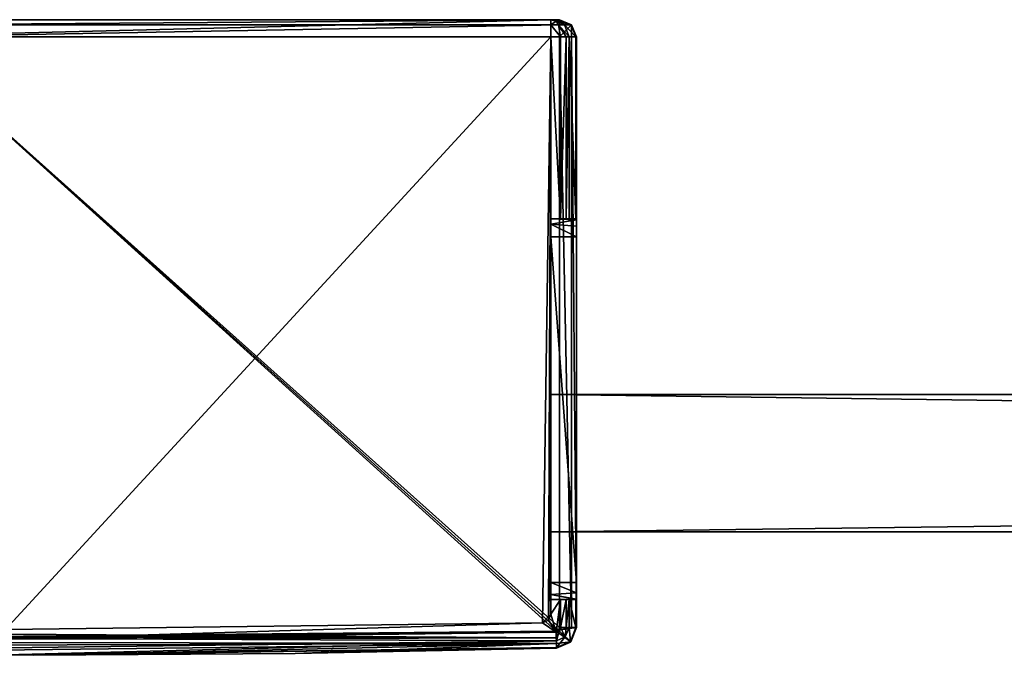
# Model space of a CAD drawing. Units: millimetres. Extents: x -727 to 10, y -20 to 24.
# Drawn here: x -692 to -635, y -19 to 18 of the extents above; entities that cross this region are included whole.
import ezdxf

# ---------------------------------------------------------------- set-up
doc = ezdxf.new("R2010")
doc.units = ezdxf.units.MM
doc.header["$LTSCALE"] = 198.929398
for name, color, linetype in [('1', 7, 'CONTINUOUS'), ('10', 7, 'CONTINUOUS'), ('11', 7, 'CONTINUOUS'), ('12', 7, 'CONTINUOUS'), ('17', 7, 'CONTINUOUS'), ('22', 7, 'CONTINUOUS'), ('23', 7, 'CONTINUOUS'), ('24', 7, 'CONTINUOUS'), ('25', 7, 'CONTINUOUS'), ('26', 7, 'CONTINUOUS'), ('27', 7, 'CONTINUOUS'), ('28', 7, 'CONTINUOUS'), ('29', 7, 'CONTINUOUS'), ('30', 7, 'CONTINUOUS'), ('39', 7, 'CONTINUOUS'), ('40', 7, 'CONTINUOUS'), ('41', 7, 'CONTINUOUS'), ('42', 7, 'CONTINUOUS'), ('43', 7, 'CONTINUOUS'), ('44', 7, 'CONTINUOUS'), ('45', 7, 'CONTINUOUS'), ('46', 7, 'CONTINUOUS'), ('47', 7, 'CONTINUOUS'), ('48', 7, 'CONTINUOUS'), ('49', 7, 'CONTINUOUS'), ('52', 7, 'CONTINUOUS'), ('53', 7, 'CONTINUOUS'), ('54', 7, 'CONTINUOUS'), ('57', 7, 'CONTINUOUS'), ('58', 7, 'CONTINUOUS'), ('59', 7, 'CONTINUOUS'), ('60', 7, 'CONTINUOUS'), ('61', 7, 'CONTINUOUS'), ('62', 7, 'CONTINUOUS'), ('63', 7, 'CONTINUOUS'), ('67', 7, 'CONTINUOUS'), ('68', 7, 'CONTINUOUS'), ('69', 7, 'CONTINUOUS'), ('70', 7, 'CONTINUOUS'), ('71', 7, 'CONTINUOUS'), ('8', 7, 'CONTINUOUS'), ('9', 7, 'CONTINUOUS')]:
    doc.layers.add(name, color=color, linetype=linetype)

msp = doc.modelspace()

# ---------------------------------------------------------------- linework, layer by layer
at = {"layer": '1', "linetype": 'Continuous'}
for points in [[(-660.478, 17.096, 2003), (-699, 17.096, 2003), (-660.478, -17.363, 2003), (-660.478, 17.096, 2003)], [(-660.478, -17.363, 2003), (-699, 17.096, 2003), (-660.535, -17.503, 2003), (-660.478, -17.363, 2003)], [(-660.535, -17.503, 2003), (-699, 17.096, 2003), (-660.672, -17.563, 2003), (-660.535, -17.503, 2003)], [(-660.672, -17.563, 2003), (-699, 17.096, 2003), (-692.781, -17.974, 2003), (-660.672, -17.563, 2003)]]:
    msp.add_3dface(points, dxfattribs=at)
at = {"layer": '10', "linetype": 'Continuous'}
for points in [[(-660.478, 17.096, 2003), (-660.478, -17.363, 2003), (-659.781, -17.363, 2002.718), (-660.478, 17.096, 2003)], [(-660.478, 17.096, 2003), (-659.781, -17.363, 2002.718), (-659.771, 17.096, 2002.707), (-660.478, 17.096, 2003)], [(-659.781, -17.363, 2002.718), (-659.478, -17.363, 2002), (-659.771, 17.096, 2002.707), (-659.781, -17.363, 2002.718)], [(-659.478, -17.363, 2002), (-659.478, 17.096, 2002), (-659.771, 17.096, 2002.707), (-659.478, -17.363, 2002)]]:
    msp.add_3dface(points, dxfattribs=at)
at = {"layer": '11', "linetype": 'Continuous'}
for points in [[(-660.478, 17.803, 2002.707), (-660.478, 17.096, 2003), (-660.478, 18.096, 2002), (-660.478, 17.803, 2002.707)], [(-660.478, 18.096, 2002), (-660.478, 17.096, 2003), (-659.771, 17.803, 2002), (-660.478, 18.096, 2002)], [(-660.478, 17.096, 2003), (-659.771, 17.096, 2002.707), (-659.771, 17.803, 2002), (-660.478, 17.096, 2003)], [(-659.771, 17.096, 2002.707), (-659.478, 17.096, 2002), (-659.771, 17.803, 2002), (-659.771, 17.096, 2002.707)]]:
    msp.add_3dface(points, dxfattribs=at)
at = {"layer": '12', "linetype": 'Continuous'}
for points in [[(-660.478, 17.803, 2002.707), (-660.478, 18.096, 2002), (-699, 17.803, 2002.707), (-660.478, 17.803, 2002.707)], [(-699, 17.803, 2002.707), (-660.478, 18.096, 2002), (-699, 18.096, 2002), (-699, 17.803, 2002.707)], [(-699, 17.096, 2003), (-660.478, 17.096, 2003), (-660.478, 17.803, 2002.707), (-699, 17.096, 2003)], [(-699, 17.096, 2003), (-660.478, 17.803, 2002.707), (-699, 17.803, 2002.707), (-699, 17.096, 2003)]]:
    msp.add_3dface(points, dxfattribs=at)
at = {"layer": '17', "linetype": 'Continuous'}
for points in [[(-699, 18.096, 2000), (-660.978, 18.096, 2000), (-701.1, 17.096, 2000), (-699, 18.096, 2000)], [(-660.978, 18.096, 2000), (-660.978, 17.096, 2000), (-701.1, 17.096, 2000), (-660.978, 18.096, 2000)]]:
    msp.add_3dface(points, dxfattribs=at)
at = {"layer": '22', "linetype": 'Continuous'}
for points in [[(-691.16, -18.976, 2002), (-708.041, -18.849, 2002), (-691.16, -18.976, 2000.749), (-691.16, -18.976, 2002)], [(-691.16, -18.976, 2000.749), (-708.041, -18.849, 2002), (-708.041, -18.849, 2000.749), (-691.16, -18.976, 2000.749)], [(-675.901, -18.872, 2002), (-691.16, -18.976, 2002), (-675.901, -18.872, 2000.749), (-675.901, -18.872, 2002)], [(-675.901, -18.872, 2000.749), (-691.16, -18.976, 2002), (-691.16, -18.976, 2000.749), (-675.901, -18.872, 2000.749)], [(-660.645, -18.563, 2002), (-675.901, -18.872, 2002), (-660.645, -18.563, 2000.749), (-660.645, -18.563, 2002)], [(-660.645, -18.563, 2000.749), (-675.901, -18.872, 2002), (-675.901, -18.872, 2000.749), (-660.645, -18.563, 2000.749)]]:
    msp.add_3dface(points, dxfattribs=at)
at = {"layer": '23', "linetype": 'Continuous'}
for points in [[(-659.478, -17.363, 2000.749), (-659.806, -18.188, 2002), (-659.83, -18.212, 2000.749), (-659.478, -17.363, 2000.749)], [(-659.478, -17.363, 2002), (-659.806, -18.188, 2002), (-659.478, -17.363, 2000.749), (-659.478, -17.363, 2002)], [(-659.806, -18.188, 2002), (-660.645, -18.563, 2002), (-659.83, -18.212, 2000.749), (-659.806, -18.188, 2002)], [(-660.645, -18.563, 2002), (-660.645, -18.563, 2000.749), (-659.83, -18.212, 2000.749), (-660.645, -18.563, 2002)]]:
    msp.add_3dface(points, dxfattribs=at)
at = {"layer": '24', "linetype": 'Continuous'}
for points in [[(-659.478, 17.096, 2002), (-659.478, -17.363, 2002), (-659.478, 5.425, 2001.5), (-659.478, 17.096, 2002)], [(-659.478, 17.096, 2002), (-659.478, 5.425, 2001.5), (-659.478, 17.096, 2000.749), (-659.478, 17.096, 2002)], [(-659.478, 17.096, 2000.749), (-659.478, 5.425, 2001.5), (-659.478, 6.054, 2001.291), (-659.478, 17.096, 2000.749)], [(-659.478, 6.432, 2000.749), (-659.478, 17.096, 2000.749), (-659.478, 6.054, 2001.291), (-659.478, 6.432, 2000.749)], [(-659.478, 5.425, 2001.5), (-659.478, -17.363, 2002), (-659.478, -14.725, 2001.5), (-659.478, 5.425, 2001.5)], [(-659.478, -14.725, 2001.5), (-659.478, -17.363, 2002), (-659.478, -15.338, 2001.29), (-659.478, -14.725, 2001.5)], [(-659.478, -15.338, 2001.29), (-659.478, -17.363, 2002), (-659.478, -15.693, 2000.749), (-659.478, -15.338, 2001.29)], [(-659.478, -17.363, 2002), (-659.478, -17.363, 2000.749), (-659.478, -15.693, 2000.749), (-659.478, -17.363, 2002)]]:
    msp.add_3dface(points, dxfattribs=at)
at = {"layer": '25', "linetype": 'Continuous'}
for points in [[(-660.478, 18.096, 2002), (-659.771, 17.803, 2002), (-660.478, 18.096, 2000.749), (-660.478, 18.096, 2002)], [(-660.478, 18.096, 2000.749), (-659.771, 17.803, 2002), (-659.771, 17.803, 2000.749), (-660.478, 18.096, 2000.749)], [(-659.771, 17.803, 2002), (-659.478, 17.096, 2002), (-659.771, 17.803, 2000.749), (-659.771, 17.803, 2002)], [(-659.478, 17.096, 2002), (-659.478, 17.096, 2000.749), (-659.771, 17.803, 2000.749), (-659.478, 17.096, 2002)]]:
    msp.add_3dface(points, dxfattribs=at)
at = {"layer": '26', "linetype": 'Continuous'}
for points in [[(-699, 18.096, 2002), (-660.478, 18.096, 2002), (-699, 18.096, 2000), (-699, 18.096, 2002)], [(-699, 18.096, 2000), (-660.478, 18.096, 2002), (-660.978, 18.096, 2000), (-699, 18.096, 2000)], [(-660.978, 18.096, 2000), (-660.478, 18.096, 2002), (-660.978, 18.096, 1998), (-660.978, 18.096, 2000)], [(-660.978, 18.096, 1998), (-660.478, 18.096, 2002), (-660.845, 18.096, 1998), (-660.978, 18.096, 1998)], [(-660.845, 18.096, 1998), (-660.478, 18.096, 2002), (-660.503, 18.096, 2000.395), (-660.845, 18.096, 1998)], [(-660.503, 18.096, 2000.395), (-660.478, 18.096, 2002), (-660.484, 18.096, 2000.572), (-660.503, 18.096, 2000.395)], [(-660.478, 18.096, 2002), (-660.478, 18.096, 2000.749), (-660.484, 18.096, 2000.572), (-660.478, 18.096, 2002)]]:
    msp.add_3dface(points, dxfattribs=at)
at = {"layer": '27', "linetype": 'Continuous'}
for points in [[(-660.978, 17.096, 2000), (-660.978, 18.096, 2000), (-660.978, 18.096, 1998), (-660.978, 17.096, 2000)], [(-660.978, 17.096, 2000), (-660.978, 18.096, 1998), (-660.978, 17.803, 1997.293), (-660.978, 17.096, 2000)], [(-660.978, 17.096, 1997), (-660.978, 17.096, 2000), (-660.978, 17.803, 1997.293), (-660.978, 17.096, 1997)]]:
    msp.add_3dface(points, dxfattribs=at)
at = {"layer": '28', "linetype": 'Continuous'}
for points in [[(-660.978, 18.096, 1998), (-660.845, 18.096, 1998), (-660.672, 18.014, 1997.602), (-660.978, 18.096, 1998)], [(-660.978, 17.803, 1997.293), (-660.978, 18.096, 1998), (-660.672, 18.014, 1997.602), (-660.978, 17.803, 1997.293)], [(-660.532, 17.789, 1997.279), (-660.978, 17.803, 1997.293), (-660.672, 18.014, 1997.602), (-660.532, 17.789, 1997.279)], [(-660.978, 17.096, 1997), (-660.978, 17.803, 1997.293), (-660.412, 17.096, 1997), (-660.978, 17.096, 1997)], [(-660.412, 17.096, 1997), (-660.978, 17.803, 1997.293), (-660.532, 17.789, 1997.279), (-660.412, 17.096, 1997)]]:
    msp.add_3dface(points, dxfattribs=at)
at = {"layer": '29', "linetype": 'Continuous'}
for points in [[(-660.978, -16.584, 1997), (-660.978, -15.725, 1997), (-660.412, -15.725, 1997), (-660.978, -16.584, 1997)], [(-660.671, -17.629, 1997), (-660.978, -16.584, 1997), (-660.412, -15.725, 1997), (-660.671, -17.629, 1997)], [(-660.487, -17.549, 1997), (-660.671, -17.629, 1997), (-660.412, -15.725, 1997), (-660.487, -17.549, 1997)], [(-660.412, -17.363, 1997), (-660.487, -17.549, 1997), (-660.412, -15.725, 1997), (-660.412, -17.363, 1997)], [(-661.12, -16.933, 1997), (-660.978, -16.584, 1997), (-660.671, -17.629, 1997), (-661.12, -16.933, 1997)], [(-692.799, -17.474, 1997), (-661.465, -17.084, 1997), (-692.781, -18.041, 1997), (-692.799, -17.474, 1997)], [(-692.781, -18.041, 1997), (-661.465, -17.084, 1997), (-660.671, -17.629, 1997), (-692.781, -18.041, 1997)], [(-661.465, -17.084, 1997), (-661.12, -16.933, 1997), (-660.671, -17.629, 1997), (-661.465, -17.084, 1997)]]:
    msp.add_3dface(points, dxfattribs=at)
at = {"layer": '30', "linetype": 'Continuous'}
for points in [[(-660.978, 17.096, 1997), (-660.412, 17.096, 1997), (-660.412, 6.475, 1997), (-660.978, 17.096, 1997)], [(-660.978, 6.475, 1997), (-660.978, 17.096, 1997), (-660.412, 6.475, 1997), (-660.978, 6.475, 1997)]]:
    msp.add_3dface(points, dxfattribs=at)
at = {"layer": '39', "linetype": 'Continuous'}
for points in [[(-691.16, -18.976, 2000.749), (-708.041, -18.849, 2000.749), (-692.782, -18.939, 2000.254), (-691.16, -18.976, 2000.749)], [(-660.646, -18.528, 2000.254), (-691.16, -18.976, 2000.749), (-692.782, -18.939, 2000.254), (-660.646, -18.528, 2000.254)], [(-675.901, -18.872, 2000.749), (-691.16, -18.976, 2000.749), (-660.646, -18.528, 2000.254), (-675.901, -18.872, 2000.749)], [(-660.646, -18.554, 2000.5), (-675.901, -18.872, 2000.749), (-660.646, -18.528, 2000.254), (-660.646, -18.554, 2000.5)], [(-660.645, -18.563, 2000.749), (-675.901, -18.872, 2000.749), (-660.646, -18.554, 2000.5), (-660.645, -18.563, 2000.749)]]:
    msp.add_3dface(points, dxfattribs=at)
at = {"layer": '40', "linetype": 'Continuous'}
for points in [[(-659.513, -17.363, 2000.254), (-659.83, -18.212, 2000.749), (-659.832, -18.163, 2000.254), (-659.513, -17.363, 2000.254)], [(-659.478, -17.363, 2000.749), (-659.83, -18.212, 2000.749), (-659.487, -17.363, 2000.501), (-659.478, -17.363, 2000.749)], [(-659.487, -17.363, 2000.501), (-659.83, -18.212, 2000.749), (-659.513, -17.363, 2000.254), (-659.487, -17.363, 2000.501)], [(-660.645, -18.563, 2000.749), (-660.646, -18.554, 2000.5), (-659.832, -18.163, 2000.254), (-660.645, -18.563, 2000.749)], [(-660.646, -18.554, 2000.5), (-660.646, -18.528, 2000.254), (-659.832, -18.163, 2000.254), (-660.646, -18.554, 2000.5)], [(-659.83, -18.212, 2000.749), (-660.645, -18.563, 2000.749), (-659.832, -18.163, 2000.254), (-659.83, -18.212, 2000.749)]]:
    msp.add_3dface(points, dxfattribs=at)
at = {"layer": '41', "linetype": 'Continuous'}
for points in [[(-659.513, 17.096, 2000.254), (-659.487, 17.096, 2000.501), (-659.513, 6.475, 2000.254), (-659.513, 17.096, 2000.254)], [(-659.513, 6.475, 2000.254), (-659.487, 17.096, 2000.501), (-659.5, 6.475, 2000.352), (-659.513, 6.475, 2000.254)], [(-659.487, 17.096, 2000.501), (-659.491, 6.475, 2000.45), (-659.5, 6.475, 2000.352), (-659.487, 17.096, 2000.501)], [(-659.481, 6.465, 2000.6), (-659.491, 6.475, 2000.45), (-659.487, 17.096, 2000.501), (-659.481, 6.465, 2000.6)], [(-659.478, 17.096, 2000.749), (-659.481, 6.465, 2000.6), (-659.487, 17.096, 2000.501), (-659.478, 17.096, 2000.749)], [(-659.478, 17.096, 2000.749), (-659.478, 6.432, 2000.749), (-659.481, 6.465, 2000.6), (-659.478, 17.096, 2000.749)], [(-659.487, -17.363, 2000.501), (-659.513, -17.363, 2000.254), (-659.487, -15.725, 2000.5), (-659.487, -17.363, 2000.501)], [(-659.487, -15.725, 2000.5), (-659.513, -17.363, 2000.254), (-659.498, -15.725, 2000.377), (-659.487, -15.725, 2000.5)], [(-659.498, -15.725, 2000.377), (-659.513, -17.363, 2000.254), (-659.513, -15.725, 2000.254), (-659.498, -15.725, 2000.377)], [(-659.478, -15.693, 2000.749), (-659.478, -17.363, 2000.749), (-659.487, -17.363, 2000.501), (-659.478, -15.693, 2000.749)], [(-659.478, -15.693, 2000.749), (-659.487, -17.363, 2000.501), (-659.48, -15.717, 2000.625), (-659.478, -15.693, 2000.749)], [(-659.48, -15.717, 2000.625), (-659.487, -17.363, 2000.501), (-659.487, -15.725, 2000.5), (-659.48, -15.717, 2000.625)]]:
    msp.add_3dface(points, dxfattribs=at)
at = {"layer": '42', "linetype": 'Continuous'}
for points in [[(-659.771, 17.803, 2000.749), (-660.503, 18.096, 2000.395), (-660.484, 18.096, 2000.572), (-659.771, 17.803, 2000.749)], [(-660.503, 18.096, 2000.395), (-659.771, 17.803, 2000.749), (-659.803, 17.803, 2000.295), (-660.503, 18.096, 2000.395)], [(-660.478, 18.096, 2000.749), (-659.771, 17.803, 2000.749), (-660.484, 18.096, 2000.572), (-660.478, 18.096, 2000.749)], [(-659.771, 17.803, 2000.749), (-659.478, 17.096, 2000.749), (-659.803, 17.803, 2000.295), (-659.771, 17.803, 2000.749)], [(-659.478, 17.096, 2000.749), (-659.487, 17.096, 2000.501), (-659.803, 17.803, 2000.295), (-659.478, 17.096, 2000.749)], [(-659.487, 17.096, 2000.501), (-659.513, 17.096, 2000.254), (-659.803, 17.803, 2000.295), (-659.487, 17.096, 2000.501)]]:
    msp.add_3dface(points, dxfattribs=at)
at = {"layer": '43', "linetype": 'Continuous'}
for points in [[(-660.845, 18.096, 1998), (-660.503, 18.096, 2000.395), (-659.803, 17.803, 2000.295), (-660.845, 18.096, 1998)], [(-660.845, 18.096, 1998), (-659.803, 17.803, 2000.295), (-660.474, 18.013, 1997.772), (-660.845, 18.096, 1998)], [(-660.474, 18.013, 1997.772), (-659.803, 17.803, 2000.295), (-660.176, 17.789, 1997.589), (-660.474, 18.013, 1997.772)], [(-659.803, 17.803, 2000.295), (-659.513, 17.096, 2000.254), (-660.176, 17.789, 1997.589), (-659.803, 17.803, 2000.295)], [(-659.513, 17.096, 2000.254), (-659.917, 17.096, 1997.429), (-660.176, 17.789, 1997.589), (-659.513, 17.096, 2000.254)]]:
    msp.add_3dface(points, dxfattribs=at)
at = {"layer": '44', "linetype": 'Continuous'}
for points in [[(-659.513, 17.096, 2000.254), (-659.513, 6.475, 2000.254), (-659.917, 17.096, 1997.429), (-659.513, 17.096, 2000.254)], [(-659.917, 17.096, 1997.429), (-659.513, 6.475, 2000.254), (-659.917, 6.475, 1997.429), (-659.917, 17.096, 1997.429)], [(-659.513, -15.725, 2000.254), (-659.513, -17.363, 2000.254), (-659.917, -15.725, 1997.429), (-659.513, -15.725, 2000.254)], [(-659.917, -15.725, 1997.429), (-659.513, -17.363, 2000.254), (-659.917, -17.363, 1997.429), (-659.917, -15.725, 1997.429)]]:
    msp.add_3dface(points, dxfattribs=at)
at = {"layer": '45', "linetype": 'Continuous'}
for points in [[(-660.412, 6.475, 1997), (-660.412, 17.096, 1997), (-660.084, 17.096, 1997.122), (-660.412, 6.475, 1997)], [(-660.084, 6.475, 1997.122), (-660.412, 6.475, 1997), (-660.084, 17.096, 1997.122), (-660.084, 6.475, 1997.122)], [(-659.917, 17.096, 1997.429), (-659.917, 6.475, 1997.429), (-660.084, 6.475, 1997.122), (-659.917, 17.096, 1997.429)], [(-659.917, 17.096, 1997.429), (-660.084, 6.475, 1997.122), (-660.084, 17.096, 1997.122), (-659.917, 17.096, 1997.429)]]:
    msp.add_3dface(points, dxfattribs=at)
at = {"layer": '46', "linetype": 'Continuous'}
for points in [[(-660.672, 18.014, 1997.602), (-660.845, 18.096, 1998), (-660.474, 18.013, 1997.772), (-660.672, 18.014, 1997.602)], [(-660.532, 17.789, 1997.279), (-660.672, 18.014, 1997.602), (-660.176, 17.789, 1997.589), (-660.532, 17.789, 1997.279)], [(-660.672, 18.014, 1997.602), (-660.474, 18.013, 1997.772), (-660.176, 17.789, 1997.589), (-660.672, 18.014, 1997.602)], [(-660.412, 17.096, 1997), (-660.532, 17.789, 1997.279), (-660.084, 17.096, 1997.122), (-660.412, 17.096, 1997)], [(-659.917, 17.096, 1997.429), (-660.532, 17.789, 1997.279), (-660.176, 17.789, 1997.589), (-659.917, 17.096, 1997.429)], [(-660.532, 17.789, 1997.279), (-659.917, 17.096, 1997.429), (-660.084, 17.096, 1997.122), (-660.532, 17.789, 1997.279)]]:
    msp.add_3dface(points, dxfattribs=at)
at = {"layer": '47', "linetype": 'Continuous'}
for points in [[(-660.412, -17.363, 1997), (-660.412, -15.725, 1997), (-660.084, -15.725, 1997.122), (-660.412, -17.363, 1997)], [(-660.08, -17.363, 1997.126), (-660.412, -17.363, 1997), (-660.084, -15.725, 1997.122), (-660.08, -17.363, 1997.126)], [(-659.917, -15.725, 1997.429), (-660.08, -17.363, 1997.126), (-660.084, -15.725, 1997.122), (-659.917, -15.725, 1997.429)], [(-659.917, -15.725, 1997.429), (-659.917, -17.363, 1997.429), (-660.08, -17.363, 1997.126), (-659.917, -15.725, 1997.429)]]:
    msp.add_3dface(points, dxfattribs=at)
at = {"layer": '48', "linetype": 'Continuous'}
for points in [[(-660.671, -17.629, 1997), (-660.487, -17.549, 1997), (-660.662, -17.953, 1997.119), (-660.671, -17.629, 1997)], [(-660.662, -17.953, 1997.119), (-660.487, -17.549, 1997), (-660.657, -18.124, 1997.429), (-660.662, -17.953, 1997.119)], [(-660.657, -18.124, 1997.429), (-660.487, -17.549, 1997), (-660.14, -17.902, 1997.429), (-660.657, -18.124, 1997.429)], [(-660.487, -17.549, 1997), (-660.412, -17.363, 1997), (-660.14, -17.902, 1997.429), (-660.487, -17.549, 1997)], [(-660.412, -17.363, 1997), (-660.08, -17.363, 1997.126), (-660.14, -17.902, 1997.429), (-660.412, -17.363, 1997)], [(-660.08, -17.363, 1997.126), (-659.917, -17.363, 1997.429), (-660.14, -17.902, 1997.429), (-660.08, -17.363, 1997.126)]]:
    msp.add_3dface(points, dxfattribs=at)
at = {"layer": '49', "linetype": 'Continuous'}
for points in [[(-724.89, -17.537, 1997), (-660.662, -17.953, 1997.119), (-724.9, -17.869, 1997.126), (-724.89, -17.537, 1997)], [(-724.89, -17.537, 1997), (-692.781, -18.041, 1997), (-660.662, -17.953, 1997.119), (-724.89, -17.537, 1997)], [(-692.781, -18.041, 1997), (-660.671, -17.629, 1997), (-660.662, -17.953, 1997.119), (-692.781, -18.041, 1997)], [(-660.662, -17.953, 1997.119), (-660.657, -18.124, 1997.429), (-724.9, -17.869, 1997.126), (-660.662, -17.953, 1997.119)], [(-724.9, -17.869, 1997.126), (-660.657, -18.124, 1997.429), (-692.782, -18.536, 1997.429), (-724.9, -17.869, 1997.126)]]:
    msp.add_3dface(points, dxfattribs=at)
at = {"layer": '52', "linetype": 'Continuous'}
for points in [[(-660.646, -18.528, 2000.254), (-692.782, -18.939, 2000.254), (-660.657, -18.124, 1997.429), (-660.646, -18.528, 2000.254)], [(-660.657, -18.124, 1997.429), (-692.782, -18.939, 2000.254), (-692.782, -18.536, 1997.429), (-660.657, -18.124, 1997.429)]]:
    msp.add_3dface(points, dxfattribs=at)
at = {"layer": '53', "linetype": 'Continuous'}
for points in [[(-659.917, -17.363, 1997.429), (-659.832, -18.163, 2000.254), (-660.14, -17.902, 1997.429), (-659.917, -17.363, 1997.429)], [(-659.513, -17.363, 2000.254), (-659.832, -18.163, 2000.254), (-659.917, -17.363, 1997.429), (-659.513, -17.363, 2000.254)], [(-660.646, -18.528, 2000.254), (-660.657, -18.124, 1997.429), (-660.14, -17.902, 1997.429), (-660.646, -18.528, 2000.254)], [(-659.832, -18.163, 2000.254), (-660.646, -18.528, 2000.254), (-660.14, -17.902, 1997.429), (-659.832, -18.163, 2000.254)]]:
    msp.add_3dface(points, dxfattribs=at)
at = {"layer": '54', "linetype": 'Continuous'}
for points in [[(-659.478, 5.425, 2001.5), (-659.478, -14.725, 2001.5), (-660.978, 5.425, 2001.5), (-659.478, 5.425, 2001.5)], [(-659.478, -14.725, 2001.5), (-660.978, -14.725, 2001.5), (-660.978, 5.425, 2001.5), (-659.478, -14.725, 2001.5)]]:
    msp.add_3dface(points, dxfattribs=at)
at = {"layer": '57', "linetype": 'Continuous'}
for points in [[(-660.978, 6.475, 1997), (-660.412, 6.475, 1997), (-660.084, 6.475, 1997.122), (-660.978, 6.475, 1997)], [(-659.491, 6.475, 2000.45), (-660.978, 6.475, 1997), (-659.5, 6.475, 2000.352), (-659.491, 6.475, 2000.45)], [(-660.978, 6.475, 1997), (-659.491, 6.475, 2000.45), (-660.978, 6.475, 2000.45), (-660.978, 6.475, 1997)], [(-660.978, 6.475, 1997), (-659.513, 6.475, 2000.254), (-659.5, 6.475, 2000.352), (-660.978, 6.475, 1997)], [(-659.513, 6.475, 2000.254), (-660.978, 6.475, 1997), (-659.917, 6.475, 1997.429), (-659.513, 6.475, 2000.254)], [(-659.917, 6.475, 1997.429), (-660.978, 6.475, 1997), (-660.084, 6.475, 1997.122), (-659.917, 6.475, 1997.429)]]:
    msp.add_3dface(points, dxfattribs=at)
at = {"layer": '58', "linetype": 'Continuous'}
for points in [[(-660.412, -15.725, 1997), (-660.978, -15.725, 1997), (-660.978, -15.725, 2000.5), (-660.412, -15.725, 1997)], [(-660.084, -15.725, 1997.122), (-660.412, -15.725, 1997), (-660.978, -15.725, 2000.5), (-660.084, -15.725, 1997.122)], [(-659.487, -15.725, 2000.5), (-659.498, -15.725, 2000.377), (-660.978, -15.725, 2000.5), (-659.487, -15.725, 2000.5)], [(-659.498, -15.725, 2000.377), (-659.513, -15.725, 2000.254), (-660.978, -15.725, 2000.5), (-659.498, -15.725, 2000.377)], [(-659.513, -15.725, 2000.254), (-659.917, -15.725, 1997.429), (-660.978, -15.725, 2000.5), (-659.513, -15.725, 2000.254)], [(-659.917, -15.725, 1997.429), (-660.084, -15.725, 1997.122), (-660.978, -15.725, 2000.5), (-659.917, -15.725, 1997.429)]]:
    msp.add_3dface(points, dxfattribs=at)
at = {"layer": '59', "linetype": 'Continuous'}
for points in [[(-659.481, 6.465, 2000.6), (-659.478, 6.432, 2000.749), (-660.978, 6.475, 2000.45), (-659.481, 6.465, 2000.6)], [(-660.978, 6.475, 2000.45), (-659.478, 6.432, 2000.749), (-660.978, 6.168, 2001.192), (-660.978, 6.475, 2000.45)], [(-659.491, 6.475, 2000.45), (-659.481, 6.465, 2000.6), (-660.978, 6.475, 2000.45), (-659.491, 6.475, 2000.45)], [(-659.478, 6.432, 2000.749), (-659.478, 6.054, 2001.291), (-660.978, 6.168, 2001.192), (-659.478, 6.432, 2000.749)], [(-659.478, 6.054, 2001.291), (-659.478, 5.425, 2001.5), (-660.978, 6.168, 2001.192), (-659.478, 6.054, 2001.291)], [(-659.478, 5.425, 2001.5), (-660.978, 5.425, 2001.5), (-660.978, 6.168, 2001.192), (-659.478, 5.425, 2001.5)]]:
    msp.add_3dface(points, dxfattribs=at)
at = {"layer": '60', "linetype": 'Continuous'}
for points in [[(-659.478, -14.725, 2001.5), (-659.478, -15.338, 2001.29), (-660.978, -14.725, 2001.5), (-659.478, -14.725, 2001.5)], [(-660.978, -14.725, 2001.5), (-659.478, -15.338, 2001.29), (-660.978, -15.432, 2001.207), (-660.978, -14.725, 2001.5)], [(-659.478, -15.338, 2001.29), (-659.478, -15.693, 2000.749), (-660.978, -15.432, 2001.207), (-659.478, -15.338, 2001.29)], [(-659.478, -15.693, 2000.749), (-659.48, -15.717, 2000.625), (-660.978, -15.432, 2001.207), (-659.478, -15.693, 2000.749)], [(-659.48, -15.717, 2000.625), (-659.487, -15.725, 2000.5), (-660.978, -15.432, 2001.207), (-659.48, -15.717, 2000.625)], [(-659.487, -15.725, 2000.5), (-660.978, -15.725, 2000.5), (-660.978, -15.432, 2001.207), (-659.487, -15.725, 2000.5)]]:
    msp.add_3dface(points, dxfattribs=at)
at = {"layer": '61', "linetype": 'Continuous'}
for points in [[(-660.978, -3.773), (-660.978, 17.096), (-660.978, 17.096, 1997), (-660.978, -3.773)], [(-660.978, -3.773), (-660.978, 17.096, 1997), (-660.978, 6.475, 1997), (-660.978, -3.773)], [(-660.978, -11.773, 2000), (-660.978, -3.773, 2000), (-660.978, 6.475, 2000.45), (-660.978, -11.773, 2000)], [(-660.978, -11.773, 2000), (-660.978, 6.475, 2000.45), (-660.978, -15.725, 2000.5), (-660.978, -11.773, 2000)], [(-660.978, -3.773, 2000), (-660.978, -3.773), (-660.978, 6.475, 1997), (-660.978, -3.773, 2000)], [(-660.978, -3.773, 2000), (-660.978, 6.475, 1997), (-660.978, 6.475, 2000.45), (-660.978, -3.773, 2000)], [(-660.978, -15.725, 2000.5), (-660.978, 6.475, 2000.45), (-660.978, 6.168, 2001.192), (-660.978, -15.725, 2000.5)], [(-660.978, 6.168, 2001.192), (-660.978, 5.425, 2001.5), (-660.978, -15.432, 2001.207), (-660.978, 6.168, 2001.192)], [(-660.978, -15.725, 2000.5), (-660.978, 6.168, 2001.192), (-660.978, -15.432, 2001.207), (-660.978, -15.725, 2000.5)], [(-660.978, 5.425, 2001.5), (-660.978, -14.725, 2001.5), (-660.978, -15.432, 2001.207), (-660.978, 5.425, 2001.5)], [(-660.978, -11.773), (-660.978, -11.773, 2000), (-660.978, -16.584), (-660.978, -11.773)], [(-660.978, -16.584), (-660.978, -11.773, 2000), (-660.978, -16.584, 998.5), (-660.978, -16.584)], [(-660.978, -15.725, 1997), (-660.978, -11.773, 2000), (-660.978, -15.725, 2000.5), (-660.978, -15.725, 1997)], [(-660.978, -11.773, 2000), (-660.978, -15.725, 1997), (-660.978, -16.584, 998.5), (-660.978, -11.773, 2000)], [(-660.978, -15.725, 1997), (-660.978, -16.584, 1997), (-660.978, -16.584, 998.5), (-660.978, -15.725, 1997)]]:
    msp.add_3dface(points, dxfattribs=at)
at = {"layer": '62', "linetype": 'Continuous'}
for points in [[(-661.12, -16.933), (-660.978, -16.584, 998.5), (-661.465, -17.084), (-661.12, -16.933)], [(-661.465, -17.084, 1997), (-661.465, -17.084, 998.5), (-660.978, -16.584, 998.5), (-661.465, -17.084, 1997)], [(-661.12, -16.933, 1997), (-661.465, -17.084, 1997), (-660.978, -16.584, 998.5), (-661.12, -16.933, 1997)], [(-661.465, -17.084), (-660.978, -16.584, 998.5), (-661.465, -17.084, 998.5), (-661.465, -17.084)], [(-660.978, -16.584), (-660.978, -16.584, 998.5), (-661.12, -16.933), (-660.978, -16.584)], [(-660.978, -16.584, 1997), (-661.12, -16.933, 1997), (-660.978, -16.584, 998.5), (-660.978, -16.584, 1997)]]:
    msp.add_3dface(points, dxfattribs=at)
at = {"layer": '63', "linetype": 'Continuous'}
for points in [[(-692.799, -17.474), (-661.465, -17.084), (-692.799, -17.474, 1997), (-692.799, -17.474)], [(-661.465, -17.084), (-661.465, -17.084, 998.5), (-692.799, -17.474, 1997), (-661.465, -17.084)], [(-661.465, -17.084, 1997), (-692.799, -17.474, 1997), (-661.465, -17.084, 998.5), (-661.465, -17.084, 1997)]]:
    msp.add_3dface(points, dxfattribs=at)
at = {"layer": '67', "linetype": 'Continuous'}
for points in [[(-660.978, 17.096), (-702.1, 17.096), (-702.1, 17.096, 2001.5), (-660.978, 17.096)], [(-701.1, 17.096, 2000), (-660.978, 17.096), (-702.1, 17.096, 2001.5), (-701.1, 17.096, 2000)], [(-660.978, 17.096), (-701.1, 17.096, 2000), (-660.978, 17.096, 1997), (-660.978, 17.096)], [(-701.1, 17.096, 2000), (-660.978, 17.096, 2000), (-660.978, 17.096, 1997), (-701.1, 17.096, 2000)]]:
    msp.add_3dface(points, dxfattribs=at)
at = {"layer": '68', "linetype": 'Continuous'}
for points in [[(-40.01, -11.773, 2000), (-40.01, -3.773, 2000), (-660.978, -3.773, 2000), (-40.01, -11.773, 2000)], [(-660.978, -11.773, 2000), (-40.01, -11.773, 2000), (-660.978, -3.773, 2000), (-660.978, -11.773, 2000)]]:
    msp.add_3dface(points, dxfattribs=at)
at = {"layer": '69', "linetype": 'Continuous'}
for points in [[(-660.978, -3.773, 2000), (-40.01, -3.773, 2000), (-40.01, -3.773), (-660.978, -3.773, 2000)], [(-660.978, -3.773, 2000), (-40.01, -3.773), (-660.978, -3.773), (-660.978, -3.773, 2000)]]:
    msp.add_3dface(points, dxfattribs=at)
at = {"layer": '70', "linetype": 'Continuous'}
for points in [[(-40.01, -11.773, 2000), (-660.978, -11.773, 2000), (-660.978, -11.773), (-40.01, -11.773, 2000)], [(-40.01, -11.773), (-40.01, -11.773, 2000), (-660.978, -11.773), (-40.01, -11.773)]]:
    msp.add_3dface(points, dxfattribs=at)
at = {"layer": '71', "linetype": 'Continuous'}
for points in [[(-702.1, 17.096), (-660.978, 17.096), (-692.799, -17.474), (-702.1, 17.096)], [(-692.799, -17.474), (-660.978, 17.096), (-661.465, -17.084), (-692.799, -17.474)], [(-661.465, -17.084), (-660.978, 17.096), (-661.12, -16.933), (-661.465, -17.084)], [(-660.978, 17.096), (-660.978, -3.773), (-661.12, -16.933), (-660.978, 17.096)], [(-660.978, -3.773), (-660.978, -11.773), (-661.12, -16.933), (-660.978, -3.773)], [(-660.978, -3.773), (-40.01, -3.773), (-660.978, -11.773), (-660.978, -3.773)], [(-40.01, -3.773), (-40.01, -11.773), (-660.978, -11.773), (-40.01, -3.773)], [(-661.12, -16.933), (-660.978, -11.773), (-660.978, -16.584), (-661.12, -16.933)]]:
    msp.add_3dface(points, dxfattribs=at)
at = {"layer": '8', "linetype": 'Continuous'}
for points in [[(-660.672, -17.563, 2003), (-692.781, -17.974, 2003), (-724.909, -18.167, 2002.718), (-660.672, -17.563, 2003)], [(-660.672, -17.563, 2003), (-724.909, -18.167, 2002.718), (-660.653, -18.28, 2002.696), (-660.672, -17.563, 2003)], [(-724.909, -18.167, 2002.718), (-724.918, -18.47, 2002), (-660.653, -18.28, 2002.696), (-724.909, -18.167, 2002.718)], [(-660.653, -18.28, 2002.696), (-724.918, -18.47, 2002), (-708.041, -18.849, 2002), (-660.653, -18.28, 2002.696)], [(-691.16, -18.976, 2002), (-660.653, -18.28, 2002.696), (-708.041, -18.849, 2002), (-691.16, -18.976, 2002)], [(-675.901, -18.872, 2002), (-660.653, -18.28, 2002.696), (-691.16, -18.976, 2002), (-675.901, -18.872, 2002)], [(-660.645, -18.563, 2002), (-660.653, -18.28, 2002.696), (-675.901, -18.872, 2002), (-660.645, -18.563, 2002)]]:
    msp.add_3dface(points, dxfattribs=at)
at = {"layer": '9', "linetype": 'Continuous'}
for points in [[(-660.535, -17.503, 2003), (-660.672, -17.563, 2003), (-659.806, -18.188, 2002), (-660.535, -17.503, 2003)], [(-660.672, -17.563, 2003), (-660.653, -18.28, 2002.696), (-659.806, -18.188, 2002), (-660.672, -17.563, 2003)], [(-660.478, -17.363, 2003), (-660.535, -17.503, 2003), (-659.781, -17.363, 2002.718), (-660.478, -17.363, 2003)], [(-659.781, -17.363, 2002.718), (-660.535, -17.503, 2003), (-659.478, -17.363, 2002), (-659.781, -17.363, 2002.718)], [(-659.478, -17.363, 2002), (-660.535, -17.503, 2003), (-659.806, -18.188, 2002), (-659.478, -17.363, 2002)], [(-660.653, -18.28, 2002.696), (-660.645, -18.563, 2002), (-659.806, -18.188, 2002), (-660.653, -18.28, 2002.696)]]:
    msp.add_3dface(points, dxfattribs=at)

doc.saveas('drawing.dxf')
